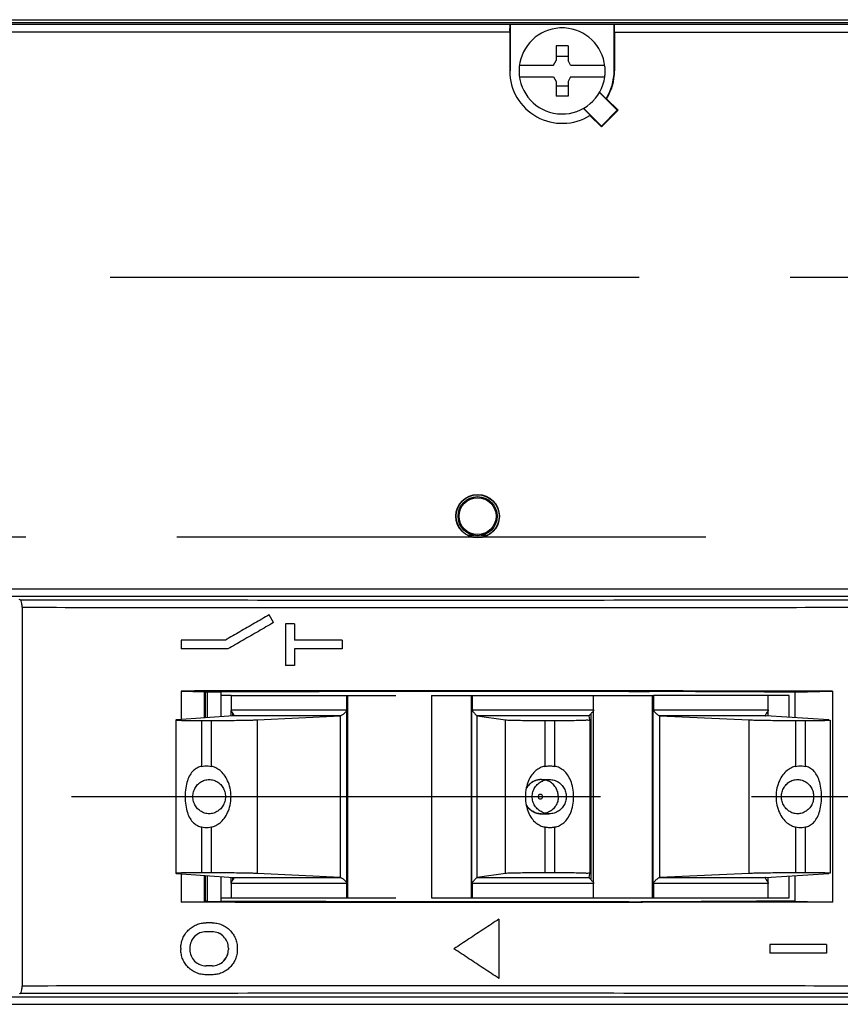
# Model space of a CAD drawing. Extents: x 0 to 16.5, y 0 to 10.5.
# Drawn here: x 3.9 to 4.5, y 7.8 to 8.4 of the extents above; entities that cross this region are included whole.
import ezdxf

# ---------------------------------------------------------------- set-up
doc = ezdxf.new("R2010")
doc.units = 0
doc.header["$LTSCALE"] = 0.935
doc.linetypes.add('CENTER', pattern=[0.6, 0.375, -0.075, 0.075, -0.075])
doc.layers.get('0').update_dxf_attribs({"linetype": 'CONTINUOUS'})
doc.layers.add('DEFAULT_1', color=7, linetype='CENTER')

msp = doc.modelspace()

# ---------------------------------------------------------------- linework, layer by layer
at = {"color": 6, "linetype": 'CONTINUOUS'}
for p, q in [((3.751, 8.4094), (4.69607, 8.4094)), ((4.66875, 8.4074), (3.813, 8.4074)), ((4.23906, 8.4062), (3.8142, 8.4062)), ((3.81548, 8.40743), (4.66806, 8.40743)), ((4.23906, 8.4062), (4.23925, 8.40639)), ((4.23925, 8.40639), (4.23925, 8.3754)), ((4.23925, 8.40639), (4.30825, 8.40639)), ((4.30825, 8.3754), (4.30825, 8.40639)), ((4.30844, 8.4062), (4.30825, 8.40639)), ((4.59786, 8.4062), (4.30844, 8.4062)), ((4.23902, 8.4012), (3.81424, 8.4012)), ((4.23902, 8.4012), (4.23902, 8.3754)), ((4.30848, 8.4012), (4.30848, 8.3754)), ((4.30848, 8.4012), (4.60286, 8.4012)), ((4.27769, 8.39206), (4.26981, 8.39206)), ((4.26981, 8.38524), (4.27769, 8.38524)), ((4.24548, 8.37934), (4.26811, 8.37934)), ((4.26811, 8.37934), (4.26981, 8.38229)), ((4.27939, 8.37934), (4.27769, 8.38229)), ((4.27939, 8.37934), (4.30202, 8.37934)), ((4.23902, 8.3754), (4.23925, 8.3754)), ((4.24548, 8.37147), (4.26811, 8.37147)), ((4.26811, 8.37147), (4.26981, 8.36851)), ((4.27939, 8.37147), (4.27769, 8.36851)), ((4.27939, 8.37147), (4.30202, 8.37147)), ((4.30848, 8.3754), (4.30825, 8.3754)), ((4.26981, 8.36556), (4.27769, 8.36556)), ((4.27769, 8.35874), (4.26981, 8.35874)), ((4.31025, 8.34933), (4.29846, 8.36113)), ((4.30289, 8.35693), (4.29855, 8.36128)), ((4.30289, 8.35693), (4.30318, 8.35697)), ((4.31082, 8.34933), (4.30318, 8.35697)), ((4.28787, 8.3506), (4.29222, 8.34626)), ((4.28803, 8.35069), (4.29982, 8.3389)), ((4.29222, 8.34626), (4.29218, 8.34597)), ((4.29218, 8.34597), (4.29982, 8.33833)), ((4.29982, 8.3389), (4.31025, 8.34933)), ((4.29982, 8.33833), (4.31082, 8.34933)), ((4.31082, 8.34933), (4.31025, 8.34933)), ((4.29982, 8.33833), (4.29982, 8.3389)), ((4.21544, 8.0674), (4.2115, 8.0674)), ((4.224, 8.0674), (4.22006, 8.0674)), ((4.54608, 8.03186), (3.82941, 8.03186)), ((4.54608, 8.02686), (3.82941, 8.02686)), ((3.91453, 8.02474), (3.914, 8.02481)), ((3.91584, 8.01974), (3.91584, 7.76856)), ((4.02119, 7.96422), (4.02119, 7.94528)), ((4.02119, 7.96422), (4.03669, 7.96369)), ((4.03862, 7.96367), (4.04789, 7.96361)), ((4.05415, 7.96133), (4.04789, 7.96133)), ((4.05436, 7.96133), (4.16349, 7.96133)), ((4.13109, 7.95166), (4.13109, 7.96133)), ((4.13149, 7.96133), (4.13149, 7.82698)), ((4.18728, 7.96133), (4.21392, 7.96133)), ((4.1873, 7.96133), (4.1873, 7.82698)), ((4.21379, 7.82698), (4.21379, 7.96133)), ((4.21416, 7.96133), (4.33416, 7.96133)), ((4.29462, 7.95166), (4.29462, 7.96133)), ((4.31795, 7.96382), (4.32613, 7.96393)), ((4.36223, 7.96387), (4.33177, 7.96395)), ((4.33375, 7.82698), (4.33375, 7.96133)), ((4.42435, 7.96133), (4.33439, 7.96133)), ((4.36591, 7.9637), (4.36578, 7.96383)), ((4.42435, 7.94674), (4.42435, 7.96133)), ((4.42806, 7.96346), (4.45294, 7.96419)), ((4.42806, 7.96346), (4.42806, 7.9465)), ((4.45294, 7.96419), (4.45294, 7.82411)), ((4.056, 7.94773), (4.01847, 7.94509)), ((4.05436, 7.95166), (4.13109, 7.95166)), ((4.05533, 7.94966), (4.05533, 7.94768)), ((4.12687, 7.94773), (4.056, 7.94773)), ((4.07174, 7.94509), (4.12687, 7.94773)), ((4.12695, 7.84057), (4.12695, 7.94774)), ((4.13109, 7.83701), (4.13109, 7.95129)), ((4.21416, 7.95166), (4.29462, 7.95166)), ((4.29167, 7.94773), (4.21736, 7.94773)), ((4.21736, 7.94773), (4.23622, 7.94509)), ((4.29207, 7.94509), (4.29167, 7.94773)), ((4.29462, 7.83701), (4.29462, 7.95129)), ((4.33439, 7.95166), (4.41039, 7.95166)), ((4.40867, 7.94773), (4.33848, 7.94773)), ((4.33848, 7.94773), (4.39769, 7.94509)), ((4.45044, 7.94509), (4.40867, 7.94773)), ((4.01771, 7.94498), (4.01771, 7.84332)), ((4.03477, 7.94468), (4.03477, 7.91425)), ((4.03477, 7.94468), (4.04128, 7.94468)), ((4.04128, 7.91425), (4.04128, 7.94468)), ((4.07174, 7.94509), (4.07174, 7.84322)), ((4.23622, 7.84322), (4.23622, 7.94509)), ((4.2622, 7.94468), (4.26903, 7.94468)), ((4.2622, 7.94468), (4.2622, 7.91425)), ((4.26903, 7.91425), (4.26903, 7.94468)), ((4.29207, 7.94509), (4.29207, 7.84322)), ((4.39769, 7.84322), (4.39769, 7.94509)), ((4.42855, 7.94468), (4.435, 7.94468)), ((4.42855, 7.94468), (4.42855, 7.91425)), ((4.435, 7.91425), (4.435, 7.94468)), ((4.45139, 7.94497), (4.45139, 7.84333)), ((4.25997, 7.90549), (4.26524, 7.90549)), ((4.25997, 7.88282), (4.26524, 7.88282)), ((4.03477, 7.87405), (4.03477, 7.84362)), ((4.04128, 7.84362), (4.04128, 7.87406)), ((4.2622, 7.87405), (4.2622, 7.84362)), ((4.26903, 7.84362), (4.26903, 7.87406)), ((4.42855, 7.87405), (4.42855, 7.84362)), ((4.435, 7.84362), (4.435, 7.87406)), ((4.01847, 7.84322), (4.056, 7.84058)), ((4.02119, 7.84303), (4.02119, 7.82408)), ((4.04128, 7.84362), (4.03477, 7.84362)), ((4.12687, 7.84058), (4.07174, 7.84322)), ((4.23622, 7.84322), (4.21736, 7.84058)), ((4.26903, 7.84362), (4.2622, 7.84362)), ((4.29167, 7.84058), (4.29207, 7.84322)), ((4.39769, 7.84322), (4.33848, 7.84058)), ((4.40867, 7.84058), (4.45044, 7.84322)), ((4.435, 7.84362), (4.42856, 7.84362)), ((4.13109, 7.83664), (4.05436, 7.83664)), ((4.05533, 7.84062), (4.05533, 7.83864)), ((4.056, 7.84058), (4.12687, 7.84058)), ((4.13109, 7.82698), (4.13109, 7.83664)), ((4.29462, 7.83664), (4.21416, 7.83664)), ((4.21736, 7.84058), (4.29167, 7.84058)), ((4.29462, 7.82698), (4.29462, 7.83664)), ((4.41039, 7.83664), (4.33439, 7.83664)), ((4.33848, 7.84058), (4.40867, 7.84058)), ((4.42435, 7.82698), (4.42435, 7.84157)), ((4.42806, 7.8418), (4.42806, 7.82485)), ((4.02119, 7.82408), (4.03669, 7.82461)), ((4.03862, 7.82463), (4.04789, 7.82469)), ((4.04789, 7.82698), (4.05415, 7.82698)), ((4.05436, 7.82698), (4.16349, 7.82698)), ((4.18728, 7.82698), (4.21392, 7.82698)), ((4.21416, 7.82698), (4.33416, 7.82698)), ((4.31795, 7.82448), (4.32613, 7.82437)), ((4.36223, 7.82443), (4.33177, 7.82435)), ((4.33439, 7.82698), (4.42435, 7.82698)), ((4.36591, 7.8246), (4.36578, 7.82448)), ((4.42806, 7.82485), (4.45294, 7.82411)), ((3.82941, 7.76145), (4.54608, 7.76145)), ((3.91453, 7.76356), (3.914, 7.76349)), ((3.82941, 7.75645), (4.54608, 7.75645))]:
    msp.add_line(p, q, dxfattribs=at)
at = {"color": 2, "linetype": 'CONTINUOUS'}
for p, q in [((4.26981, 8.39206), (4.26981, 8.38229)), ((4.27769, 8.39206), (4.27769, 8.38229)), ((4.26981, 8.36851), (4.26981, 8.35874)), ((4.27769, 8.36851), (4.27769, 8.35874)), ((4.08256, 8.00962), (4.0796, 8.01473)), ((4.0905, 8.00882), (4.0905, 7.98123)), ((4.0964, 8.00882), (4.0905, 8.00882)), ((4.0964, 8.00882), (4.0964, 7.99798)), ((4.02117, 7.99798), (4.02117, 7.99208)), ((4.05059, 7.99798), (4.02117, 7.99798)), ((4.12788, 7.99798), (4.0964, 7.99798)), ((4.12788, 7.99798), (4.12788, 7.99208)), ((4.05218, 7.99208), (4.02117, 7.99208)), ((4.0964, 7.99208), (4.0964, 7.98123)), ((4.12788, 7.99208), (4.0964, 7.99208)), ((4.0964, 7.98123), (4.0905, 7.98123)), ((4.03669, 7.94637), (4.03669, 7.96369)), ((4.0372, 7.96351), (4.0372, 7.9464)), ((4.03862, 7.9465), (4.03862, 7.96367)), ((4.04789, 7.94716), (4.04789, 7.96361)), ((4.05436, 7.96133), (4.05415, 7.96133)), ((4.05436, 7.96133), (4.05436, 7.95166)), ((4.21392, 7.96133), (4.21416, 7.96133)), ((4.21392, 7.82698), (4.21392, 7.96133)), ((4.21416, 7.96133), (4.21416, 7.95166)), ((4.33416, 7.96133), (4.33439, 7.96133)), ((4.33416, 7.82698), (4.33416, 7.96133)), ((4.33439, 7.96133), (4.33439, 7.95166)), ((4.41039, 7.95166), (4.41039, 7.96133)), ((4.05441, 7.94761), (4.05441, 7.95133)), ((4.21734, 7.94773), (4.21734, 7.84057)), ((4.29281, 7.94911), (4.29281, 7.83919)), ((4.33841, 7.94773), (4.33841, 7.84057)), ((4.4104, 7.94762), (4.4104, 7.95129)), ((4.03669, 7.82461), (4.03669, 7.84194)), ((4.0372, 7.8419), (4.0372, 7.82479)), ((4.03862, 7.82463), (4.03862, 7.8418)), ((4.04789, 7.82469), (4.04789, 7.84115)), ((4.05436, 7.83664), (4.05436, 7.82698)), ((4.05441, 7.83698), (4.05441, 7.84069)), ((4.21416, 7.83664), (4.21416, 7.82698)), ((4.33439, 7.83664), (4.33439, 7.82698)), ((4.41039, 7.82698), (4.41039, 7.83664)), ((4.4104, 7.83701), (4.4104, 7.84069)), ((4.05436, 7.82698), (4.05415, 7.82698)), ((4.21392, 7.82698), (4.21416, 7.82698)), ((4.33416, 7.82698), (4.33439, 7.82698)), ((4.04174, 7.81049), (4.0378, 7.81049)), ((4.23187, 7.81291), (4.23187, 7.77359)), ((4.04174, 7.80458), (4.0378, 7.80458)), ((4.02107, 7.79376), (4.02107, 7.79277)), ((4.02697, 7.79376), (4.02697, 7.79277)), ((4.05256, 7.79376), (4.05256, 7.79277)), ((4.05847, 7.79376), (4.05847, 7.79277)), ((4.44891, 7.79622), (4.4115, 7.79622)), ((4.4115, 7.79622), (4.4115, 7.79031)), ((4.44891, 7.79031), (4.4115, 7.79031)), ((4.44891, 7.79622), (4.44891, 7.79031)), ((4.04174, 7.78195), (4.0378, 7.78195)), ((4.04174, 7.77604), (4.0378, 7.77604))]:
    msp.add_line(p, q, dxfattribs=at)
at = {"color": 6, "linetype": 'CONTINUOUS'}
for radius in [0.01446, 0.01225]:
    msp.add_circle((4.21775, 8.08015), radius, dxfattribs=at)
at = {"color": 2, "linetype": 'CONTINUOUS'}
for radius in [0.01425, 0.01296]:
    msp.add_circle((4.21775, 8.08015), radius, dxfattribs=at)
at = {"color": 6, "linetype": 'CONTINUOUS'}
for radius, start, end in [(0.02854, 93.17754, 173.89682), (0.02854, 6.10318, 86.82246), (0.03473, 180, 302.05792), (0.02854, 176.97094, 183.02906), (0.02854, 186.10318, 352.07186), (0.02854, 352.07186, 353.89682), (0.02854, 356.97094, 3.02906), (0.0345, 327.63644, 360), (0.03473, 327.94208, 360)]:
    msp.add_arc((4.27375, 8.3754), radius, start, end, dxfattribs=at)
at = {"color": 2, "linetype": 'CONTINUOUS'}
for start, end in [(86.82246, 93.17754), (173.89682, 176.97094), (3.02906, 6.10318), (183.02906, 186.10318), (353.89682, 356.97094)]:
    msp.add_arc((4.27375, 8.3754), 0.02854, start, end, dxfattribs=at)
at = {"color": 6, "linetype": 'CONTINUOUS'}
for points, start_tangent, end_tangent in [([(4.23906, 8.4062), (4.23904, 8.40552), (4.23902, 8.40369), (4.23902, 8.4012)], (-0.003536, -0.003536), (0, -0.005)), ([(4.30848, 8.4012), (4.30847, 8.40369), (4.30846, 8.40552), (4.30844, 8.4062)], (0, 0.005), (-0.003536, 0.003536)), ([(3.91453, 8.02474), (4.12438, 8.02454), (4.33433, 8.02459), (4.54411, 8.02489)], (0.629585, -0.00096), (0.629585, 0.001259)), ([(3.91584, 8.01974), (3.91567, 8.02215), (3.9152, 8.02399), (3.91453, 8.02474)], (0, 0.005319), (-0.005275, 0.000688)), ([(3.91584, 8.01974), (4.09831, 8.01956), (4.28085, 8.01956), (4.46332, 8.01975)], (0.547482, -0.00083), (0.547482, 0.000845)), ([(4.45294, 7.96419), (4.30906, 7.96423), (4.16512, 7.96424), (4.02119, 7.96422)], (-0.431751, 0.00016), (-0.431751, -0.0001)), ([(4.31795, 7.96382), (4.28241, 7.96388), (4.24647, 7.96391), (4.21038, 7.96391), (4.17443, 7.96388), (4.13888, 7.96383), (4.10399, 7.96375), (4.07001, 7.96364), (4.04789, 7.96356)], (-0.270057, 0.000529), (-0.270055, -0.001116)), ([(4.32613, 7.96393), (4.32764, 7.96394), (4.32964, 7.96395), (4.33177, 7.96395)], (0.005638, 0.000076), (0.005639, -0.000015)), ([(4.36223, 7.96387), (4.36406, 7.96386), (4.36532, 7.96385), (4.36578, 7.96383)], (0.003555, -0.000009), (0.002514, -0.002514)), ([(4.42806, 7.96346), (4.40786, 7.96355), (4.38712, 7.96363), (4.36591, 7.9637)], (-0.062152, 0.000299), (-0.062153, 0.000192)), ([(4.056, 7.94773), (4.05601, 7.94773), (4.05603, 7.94773), (4.05604, 7.94773)], (0.000047, 0.000003), (0.000045, 0.000012)), ([(4.12695, 7.94774), (4.12692, 7.94773), (4.12689, 7.94773), (4.12687, 7.94773)], (-0.00008, -0.000016), (-0.000081, -0.000004)), ([(4.12903, 7.94911), (4.12813, 7.9484), (4.12742, 7.94794), (4.12695, 7.94774)], (-0.001909, -0.001626), (-0.002456, -0.000505)), ([(4.13109, 7.95129), (4.13071, 7.95075), (4.13022, 7.95022), (4.12966, 7.94967), (4.12903, 7.94911)], (-0.00133, -0.0027), (-0.002291, -0.001951)), ([(4.13109, 7.95166), (4.13109, 7.95154), (4.13109, 7.95142), (4.13109, 7.95129)], (0, -0.000369), (-0.000013, -0.000369)), ([(4.21736, 7.94773), (4.21736, 7.94773), (4.21735, 7.94773), (4.21734, 7.94773)], (-0.000024, 0.000003), (-0.000022, 0.000011)), ([(4.29167, 7.94774), (4.29167, 7.94773), (4.29167, 7.94773), (4.29167, 7.94773)], (0, -0.00001), (0.000002, -0.00001)), ([(4.29462, 7.95129), (4.29425, 7.95075), (4.29381, 7.95022), (4.29332, 7.94967), (4.29281, 7.94911)], (-0.001227, -0.002555), (-0.001901, -0.002103)), ([(4.29462, 7.95166), (4.29462, 7.95154), (4.29462, 7.95142), (4.29462, 7.95129)], (0, -0.000369), (0, -0.000369)), ([(4.33848, 7.94773), (4.33846, 7.94773), (4.33843, 7.94773), (4.33841, 7.94773)], (-0.000073, 0.000003), (-0.000072, 0.000012)), ([(4.40895, 7.94911), (4.40857, 7.9484), (4.40845, 7.94797)], (-0.00066, -0.001061), (0.000182, -0.001283)), ([(4.40845, 7.94797), (4.40846, 7.94794), (4.40861, 7.94774)], (0.000042, -0.000297), (0.000279, -0.000074)), ([(4.40861, 7.94774), (4.40863, 7.94773), (4.40865, 7.94773), (4.40867, 7.94773)], (0.00006, -0.000016), (0.000062, -0.000004)), ([(4.4104, 7.95129), (4.41008, 7.95075), (4.4097, 7.95022), (4.40932, 7.94967), (4.40895, 7.94911)], (-0.001031, -0.00241), (-0.001384, -0.002226)), ([(4.01771, 7.94498), (4.01849, 7.94488), (4.02077, 7.9448), (4.02441, 7.94474), (4.02918, 7.9447), (4.03477, 7.94468)], (-0.00211, -0.00265), (0.017073, 0)), ([(4.01847, 7.94509), (4.01771, 7.94498)], (-0.000769, -0.000054), (-0.000095, -0.00012)), ([(4.04128, 7.94468), (4.04735, 7.9447), (4.05351, 7.94474), (4.05938, 7.9448), (4.06458, 7.94488), (4.06879, 7.94498), (4.07174, 7.94509)], (0.030462, 0), (0.030427, 0.001457)), ([(4.23622, 7.94509), (4.23775, 7.94498), (4.24073, 7.94488), (4.24495, 7.9448), (4.25017, 7.94474), (4.25604, 7.9447), (4.2622, 7.94468)], (0.025735, -0.003603), (0.025986, 0)), ([(4.26903, 7.94468), (4.27509, 7.9447), (4.28068, 7.94474), (4.28543, 7.9448), (4.28905, 7.94488), (4.29131, 7.94498), (4.29207, 7.94509)], (0.02305, 0), (-0.003299, 0.022704)), ([(4.39769, 7.94509), (4.4008, 7.94498), (4.40514, 7.94488), (4.41043, 7.9448), (4.41635, 7.94474), (4.42252, 7.9447), (4.42855, 7.94468)], (0.030836, -0.001375), (0.030867, 0)), ([(4.435, 7.94468), (4.44052, 7.9447), (4.44517, 7.94474), (4.44866, 7.9448), (4.45078, 7.94488), (4.45138, 7.94498)], (0.016381, 0), (0.002412, 0.002579)), ([(4.45138, 7.94498), (4.45138, 7.94498), (4.45044, 7.94509)], (0.000141, 0.000151), (-0.000958, 0.000061)), ([(4.03477, 7.91425), (4.03201, 7.91332), (4.02942, 7.91145), (4.02718, 7.90859), (4.02543, 7.90473), (4.02428, 7.8999), (4.02386, 7.89415)], (-0.024317, -0.004351), (0, -0.024703)), ([(4.03477, 7.91425), (4.03694, 7.91451), (4.03912, 7.91451), (4.04128, 7.91425)], (0.006443, 0.001152), (0.006443, -0.001154)), ([(4.05431, 7.89415), (4.05369, 7.89989), (4.05208, 7.90473), (4.04979, 7.90858), (4.04707, 7.91144), (4.04416, 7.91331), (4.04128, 7.91425)], (0, 0.025784), (-0.02538, 0.004547)), ([(4.42855, 7.91425), (4.42571, 7.91332), (4.42281, 7.91145), (4.42008, 7.90859), (4.41778, 7.90473), (4.41617, 7.8999), (4.41554, 7.89415)], (-0.025351, -0.004581), (0, -0.025761)), ([(4.42855, 7.91425), (4.4307, 7.91451), (4.43286, 7.91451), (4.435, 7.91425)], (0.006379, 0.001151), (0.006378, -0.001154)), ([(4.4457, 7.89415), (4.44529, 7.89989), (4.44417, 7.90473), (4.44247, 7.90858), (4.44028, 7.91144), (4.43774, 7.91331), (4.435, 7.91425)], (0, 0.02458), (-0.024187, 0.004376)), ([(4.02905, 7.89415), (4.02948, 7.89735), (4.03076, 7.90028), (4.03277, 7.90272), (4.03535, 7.90446), (4.0383, 7.90537), (4.03983, 7.90549)], (0, 0.017319), (0.017385, 0)), ([(4.03983, 7.90549), (4.04137, 7.90537), (4.04432, 7.90446), (4.0469, 7.90272), (4.04891, 7.90028), (4.05019, 7.89735), (4.05062, 7.89415)], (0.017385, 0), (0, -0.017319)), ([(4.25997, 7.90549), (4.25836, 7.90537), (4.25527, 7.90446), (4.25257, 7.90272), (4.25046, 7.90028), (4.2499, 7.89931)], (-0.01243, 0), (-0.005648, -0.011068)), ([(4.25997, 7.90549), (4.25934, 7.90547), (4.25868, 7.90542), (4.25803, 7.90532), (4.25738, 7.90519), (4.25674, 7.90502), (4.25612, 7.90482), (4.2555, 7.90457), (4.2549, 7.90429), (4.25432, 7.90398), (4.25376, 7.90364), (4.25322, 7.90326), (4.2527, 7.90285), (4.2522, 7.90241), (4.25174, 7.90194), (4.2513, 7.90145), (4.25089, 7.90093), (4.25051, 7.90039), (4.25016, 7.89983), (4.24991, 7.89938)], (-0.012373, 0), (-0.005706, -0.01098)), ([(4.26, 7.90549), (4.25997, 7.90549)], (-0.000028, 0), (-0.000028, 0)), ([(4.27128, 7.89415), (4.27083, 7.89735), (4.26949, 7.90028), (4.26738, 7.90272), (4.26467, 7.90446), (4.26261, 7.90518)], (0, 0.015078), (-0.014712, 0.00353)), ([(4.41912, 7.89415), (4.41955, 7.89735), (4.42082, 7.90028), (4.42281, 7.90272), (4.42537, 7.90446), (4.42828, 7.90537), (4.4298, 7.90549)], (0, 0.017239), (0.017306, 0)), ([(4.4298, 7.90549), (4.43132, 7.90537), (4.43424, 7.90446), (4.4368, 7.90272), (4.43879, 7.90028), (4.44006, 7.89735), (4.44049, 7.89415)], (0.017306, 0), (0, -0.017239)), ([(4.02386, 7.89415), (4.02428, 7.88841), (4.02543, 7.88357), (4.02718, 7.87972), (4.02942, 7.87686), (4.03201, 7.87499), (4.03477, 7.87405)], (0, -0.024703), (0.024317, -0.004351)), ([(4.03983, 7.88282), (4.0383, 7.88293), (4.03535, 7.88384), (4.03277, 7.88559), (4.03076, 7.88802), (4.02948, 7.89096), (4.02905, 7.89415)], (-0.017385, 0), (0, 0.017319)), ([(4.05062, 7.89415), (4.05019, 7.89096), (4.04891, 7.88802), (4.0469, 7.88559), (4.04432, 7.88384), (4.04137, 7.88293), (4.03983, 7.88282)], (0, -0.017319), (-0.017385, 0)), ([(4.04128, 7.87406), (4.04415, 7.87499), (4.04706, 7.87686), (4.04979, 7.87972), (4.05208, 7.88358), (4.05369, 7.88841), (4.05431, 7.89415)], (0.02538, 0.004547), (0, 0.025784)), ([(4.25997, 7.88282), (4.25836, 7.88293), (4.25527, 7.88384), (4.25257, 7.88559), (4.25046, 7.88802), (4.2499, 7.88899)], (-0.012429, 0), (-0.005648, 0.011068)), ([(4.24991, 7.88892), (4.25016, 7.88847), (4.25051, 7.88791), (4.25089, 7.88737), (4.2513, 7.88685), (4.25174, 7.88636), (4.2522, 7.88589), (4.2527, 7.88546), (4.25322, 7.88505), (4.25376, 7.88467), (4.25432, 7.88432), (4.2549, 7.88401), (4.2555, 7.88373), (4.25612, 7.88349), (4.25674, 7.88328), (4.25738, 7.88311), (4.25803, 7.88298), (4.25868, 7.88289), (4.25934, 7.88283), (4.25997, 7.88281)], (0.005706, -0.01098), (0.012373, 0)), ([(4.27128, 7.89415), (4.27083, 7.89096), (4.26949, 7.88802), (4.26738, 7.88559), (4.26467, 7.88384), (4.26261, 7.88313)], (0, -0.015078), (-0.014712, -0.00353)), ([(4.41554, 7.89415), (4.41617, 7.88841), (4.41778, 7.88357), (4.42008, 7.87972), (4.4228, 7.87686), (4.4257, 7.87499), (4.42855, 7.87405)], (0, -0.025761), (0.025351, -0.004581)), ([(4.4298, 7.88282), (4.42828, 7.88293), (4.42537, 7.88384), (4.42281, 7.88559), (4.42082, 7.88802), (4.41955, 7.89096), (4.41912, 7.89415)], (-0.017306, 0), (0, 0.017239)), ([(4.44049, 7.89415), (4.44006, 7.89096), (4.43879, 7.88802), (4.4368, 7.88559), (4.43424, 7.88384), (4.43132, 7.88293), (4.4298, 7.88282)], (0, -0.017239), (-0.017306, 0)), ([(4.435, 7.87406), (4.43773, 7.87499), (4.44028, 7.87686), (4.44247, 7.87972), (4.44417, 7.88358), (4.44529, 7.88841), (4.4457, 7.89415)], (0.024187, 0.004376), (0, 0.02458)), ([(4.25997, 7.88281), (4.26, 7.88281)], (0.000028, 0), (0.000028, 0)), ([(4.03477, 7.87405), (4.03694, 7.8738), (4.03912, 7.8738), (4.04128, 7.87406)], (0.006443, -0.001152), (0.006443, 0.001154)), ([(4.42855, 7.87405), (4.4307, 7.8738), (4.43286, 7.8738), (4.435, 7.87406)], (0.006379, -0.001151), (0.006378, 0.001154)), ([(4.03477, 7.84362), (4.02918, 7.84361), (4.02441, 7.84357), (4.02077, 7.8435), (4.01849, 7.84342), (4.01771, 7.84332)], (-0.017078, 0), (0.002129, -0.002656)), ([(4.01771, 7.84332), (4.01847, 7.84322)], (0.000096, -0.00012), (0.000767, -0.000054)), ([(4.07174, 7.84322), (4.06879, 7.84332), (4.06458, 7.84342), (4.05938, 7.8435), (4.05351, 7.84357), (4.04735, 7.84361), (4.04128, 7.84362)], (-0.030428, 0.001457), (-0.030463, 0)), ([(4.2622, 7.84362), (4.25604, 7.84361), (4.25017, 7.84357), (4.24495, 7.8435), (4.24073, 7.84342), (4.23775, 7.84332), (4.23622, 7.84322)], (-0.025992, 0), (-0.025741, -0.003604)), ([(4.29207, 7.84322), (4.29131, 7.84332), (4.28905, 7.84342), (4.28543, 7.8435), (4.28068, 7.84357), (4.27509, 7.84361), (4.26903, 7.84362)], (0.003299, 0.022704), (-0.02305, 0)), ([(4.42856, 7.84362), (4.42252, 7.84361), (4.41635, 7.84357), (4.41043, 7.8435), (4.40514, 7.84342), (4.4008, 7.84332), (4.39769, 7.84322)], (-0.030873, 0), (-0.030842, -0.001375)), ([(4.45138, 7.84332), (4.45078, 7.84342), (4.44866, 7.8435), (4.44517, 7.84357), (4.44052, 7.84361), (4.435, 7.84362)], (-0.002412, 0.002579), (-0.01638, 0)), ([(4.45044, 7.84322), (4.45138, 7.84332), (4.45138, 7.84332)], (0.000958, 0.000061), (-0.000141, 0.000151)), ([(4.05604, 7.84057), (4.05603, 7.84057), (4.05601, 7.84058), (4.056, 7.84058)], (-0.000045, 0.000012), (-0.000047, 0.000003)), ([(4.12687, 7.84058), (4.12689, 7.84058), (4.12692, 7.84057), (4.12695, 7.84057)], (0.000082, -0.000004), (0.00008, -0.000016)), ([(4.12695, 7.84057), (4.12742, 7.84037), (4.12813, 7.8399), (4.12903, 7.83919)], (0.002457, -0.000505), (0.001909, -0.001626)), ([(4.12903, 7.83919), (4.12966, 7.83863), (4.13022, 7.83808), (4.13071, 7.83755), (4.13109, 7.83701)], (0.002291, -0.001951), (0.001329, -0.0027)), ([(4.13109, 7.83701), (4.13109, 7.83689), (4.13109, 7.83676), (4.13109, 7.83664)], (0.000013, -0.000369), (0, -0.000369)), ([(4.21734, 7.84057), (4.21735, 7.84057), (4.21736, 7.84058), (4.21736, 7.84058)], (0.000022, 0.000011), (0.000024, 0.000003)), ([(4.29167, 7.84058), (4.29167, 7.84058), (4.29167, 7.84057), (4.29167, 7.84057)], (-0.000002, -0.00001), (0, -0.00001)), ([(4.29281, 7.83919), (4.29332, 7.83863), (4.29381, 7.83808), (4.29426, 7.83755), (4.29462, 7.83701)], (0.001901, -0.002103), (0.001227, -0.002556)), ([(4.29462, 7.83701), (4.29462, 7.83689), (4.29462, 7.83676), (4.29462, 7.83664)], (0, -0.000369), (0, -0.000369)), ([(4.33841, 7.84057), (4.33843, 7.84057), (4.33846, 7.84058), (4.33848, 7.84058)], (0.000072, 0.000012), (0.000073, 0.000003)), ([(4.40845, 7.84033), (4.40857, 7.8399), (4.40895, 7.83919)], (-0.000182, -0.001283), (0.00066, -0.001061)), ([(4.40861, 7.84057), (4.40846, 7.84037), (4.40845, 7.84033)], (-0.000279, -0.000074), (-0.000042, -0.000297)), ([(4.40867, 7.84058), (4.40865, 7.84058), (4.40863, 7.84057), (4.40861, 7.84057)], (-0.000062, -0.000004), (-0.00006, -0.000016)), ([(4.40895, 7.83919), (4.40932, 7.83863), (4.40971, 7.83808), (4.41008, 7.83755), (4.4104, 7.83701)], (0.001384, -0.002226), (0.001031, -0.00241)), ([(4.45294, 7.82411), (4.30906, 7.82407), (4.16512, 7.82406), (4.02119, 7.82408)], (-0.431751, -0.00016), (-0.431751, 0.0001)), ([(4.31795, 7.82448), (4.28241, 7.82443), (4.24647, 7.8244), (4.21038, 7.8244), (4.17443, 7.82442), (4.13888, 7.82447), (4.10399, 7.82455), (4.07001, 7.82466), (4.04789, 7.82474)], (-0.270057, -0.000529), (-0.270055, 0.001116)), ([(4.33177, 7.82435), (4.32964, 7.82435), (4.32764, 7.82436), (4.32613, 7.82437)], (-0.005639, -0.000015), (-0.005638, 0.000076)), ([(4.36578, 7.82448), (4.36532, 7.82446), (4.36406, 7.82444), (4.36223, 7.82443)], (-0.002514, -0.002514), (-0.003555, -0.000009)), ([(4.42806, 7.82485), (4.40786, 7.82476), (4.38712, 7.82467), (4.36591, 7.8246)], (-0.062152, -0.000299), (-0.062153, -0.000192)), ([(3.91453, 7.76356), (3.9152, 7.76432), (3.91567, 7.76615), (3.91584, 7.76856)], (0.005275, 0.000688), (0, 0.005319)), ([(4.54411, 7.76341), (4.33433, 7.76371), (4.12438, 7.76376), (3.91453, 7.76356)], (-0.629585, 0.001259), (-0.629585, -0.00096)), ([(4.46332, 7.76855), (4.28085, 7.76874), (4.09831, 7.76875), (3.91584, 7.76856)], (-0.547482, 0.000845), (-0.547482, -0.00083))]:
    msp.add_spline(points, degree=3, dxfattribs=dict(at, start_tangent=start_tangent, end_tangent=end_tangent))
at = {"color": 2, "linetype": 'CONTINUOUS'}
for points, start_tangent, end_tangent in [([(4.0796, 8.01473), (4.06993, 8.00915), (4.06026, 8.00356), (4.05059, 7.99798)], (-0.029008, -0.016748), (-0.029008, -0.016748)), ([(4.08256, 8.00962), (4.07243, 8.00377), (4.0623, 7.99792), (4.05218, 7.99208)], (-0.030378, -0.017539), (-0.030378, -0.017539)), ([(4.03669, 7.96369), (4.03711, 7.96368), (4.03776, 7.96368), (4.03862, 7.96367)], (0.001931, -0.000066), (0.001932, -0.000012)), ([(4.03862, 7.96352), (4.0372, 7.96351)], (-0.001424, -0.000007), (-0.001424, -0.000006)), ([(4.05436, 7.95166), (4.05446, 7.95115), (4.0547, 7.95066), (4.05501, 7.95017), (4.05533, 7.94967), (4.05565, 7.94916)], (0, -0.002837), (0.001472, -0.002425)), ([(4.05565, 7.94916), (4.05605, 7.94842), (4.05618, 7.94794), (4.05604, 7.94773)], (0.000825, -0.00136), (-0.001542, -0.00039)), ([(4.21416, 7.95166), (4.21428, 7.95115), (4.21457, 7.95066), (4.21495, 7.95017), (4.21538, 7.94967), (4.21585, 7.94916)], (0, -0.003068), (0.002115, -0.002222)), ([(4.21585, 7.94916), (4.21659, 7.94842), (4.21709, 7.94794), (4.21734, 7.94773)], (0.001424, -0.001496), (0.001803, -0.001008)), ([(4.29281, 7.94911), (4.29218, 7.9484), (4.29179, 7.94794), (4.29167, 7.94774)], (-0.001201, -0.001328), (-0.000816, -0.001607)), ([(4.33439, 7.95166), (4.33452, 7.95115), (4.33482, 7.95066), (4.33522, 7.95017), (4.3357, 7.94967), (4.33624, 7.94916)], (0, -0.003168), (0.002367, -0.002105)), ([(4.33624, 7.94916), (4.33715, 7.94842), (4.3379, 7.94794), (4.33841, 7.94773)], (0.001955, -0.001739), (0.002579, -0.000437)), ([(4.41039, 7.95166), (4.41039, 7.95154), (4.4104, 7.95142), (4.4104, 7.95129)], (0, -0.000369), (0.00001, -0.000369)), ([(4.2622, 7.91425), (4.25924, 7.91332), (4.25632, 7.91145), (4.25367, 7.90859), (4.25149, 7.90473), (4.25, 7.8999), (4.24943, 7.89415)], (-0.025366, -0.004329), (0, -0.025733)), ([(4.2622, 7.91425), (4.26447, 7.91451), (4.26676, 7.91451), (4.26903, 7.91425)], (0.006762, 0.001153), (0.006761, -0.001155)), ([(4.28136, 7.89415), (4.28083, 7.89989), (4.27943, 7.90473), (4.27737, 7.90858), (4.27482, 7.91144), (4.27197, 7.91331), (4.26903, 7.91425)], (0, 0.025496), (-0.025132, 0.004294)), ([(4.25393, 7.89415), (4.25438, 7.89735), (4.25572, 7.90028), (4.25783, 7.90272), (4.26054, 7.90446), (4.26363, 7.90537), (4.26524, 7.90549)], (0, 0.017726), (0.017787, 0)), ([(4.26524, 7.90549), (4.26685, 7.90537), (4.26994, 7.90446), (4.27264, 7.90272), (4.27475, 7.90028), (4.27609, 7.89735), (4.27655, 7.89415)], (0.017787, 0), (0, -0.017726)), ([(4.26084, 7.89415), (4.26069, 7.8948), (4.26028, 7.89532), (4.25968, 7.89561), (4.25901, 7.89561), (4.25842, 7.89532), (4.258, 7.8948), (4.25785, 7.89415)], (0, 0.004663), (0, -0.004663)), ([(4.24943, 7.89415), (4.25, 7.88841), (4.25149, 7.88357), (4.25366, 7.87972), (4.25632, 7.87686), (4.25923, 7.87499), (4.2622, 7.87405)], (0, -0.025733), (0.025366, -0.004329)), ([(4.26524, 7.88282), (4.26363, 7.88293), (4.26054, 7.88384), (4.25783, 7.88559), (4.25572, 7.88802), (4.25438, 7.89096), (4.25393, 7.89415)], (-0.017787, 0), (0, 0.017726)), ([(4.25785, 7.89415), (4.258, 7.8935), (4.25842, 7.89298), (4.25901, 7.89269), (4.25967, 7.89269), (4.26026, 7.89297), (4.26069, 7.89349), (4.26084, 7.89415)], (0, -0.004663), (0, 0.004663)), ([(4.27655, 7.89415), (4.27609, 7.89096), (4.27475, 7.88802), (4.27264, 7.88559), (4.26994, 7.88384), (4.26685, 7.88293), (4.26524, 7.88282)], (0, -0.017726), (-0.017787, 0)), ([(4.26903, 7.87406), (4.27197, 7.87499), (4.27482, 7.87686), (4.27737, 7.87972), (4.27943, 7.88358), (4.28083, 7.88841), (4.28136, 7.89415)], (0.025132, 0.004294), (0, 0.025496)), ([(4.2622, 7.87405), (4.26447, 7.8738), (4.26676, 7.8738), (4.26903, 7.87406)], (0.006761, -0.001153), (0.006761, 0.001155)), ([(4.05436, 7.83664), (4.05446, 7.83715), (4.0547, 7.83765), (4.05501, 7.83814), (4.05533, 7.83863), (4.05565, 7.83914)], (0, 0.002837), (0.001472, 0.002425)), ([(4.05604, 7.84057), (4.05618, 7.84037), (4.05605, 7.83989), (4.05565, 7.83914)], (0.001542, -0.00039), (-0.000825, -0.00136)), ([(4.21416, 7.83664), (4.21428, 7.83715), (4.21457, 7.83765), (4.21495, 7.83814), (4.21538, 7.83863), (4.21585, 7.83914)], (0, 0.003068), (0.002115, 0.002222)), ([(4.21734, 7.84057), (4.21709, 7.84037), (4.21659, 7.83989), (4.21585, 7.83914)], (-0.001803, -0.001008), (-0.001424, -0.001496)), ([(4.29167, 7.84057), (4.29179, 7.84037), (4.29218, 7.8399), (4.29281, 7.83919)], (0.000817, -0.001607), (0.001201, -0.001328)), ([(4.33439, 7.83664), (4.33452, 7.83715), (4.33482, 7.83765), (4.33522, 7.83814), (4.3357, 7.83863), (4.33624, 7.83914)], (0, 0.003168), (0.002367, 0.002105)), ([(4.33841, 7.84057), (4.3379, 7.84037), (4.33715, 7.83989), (4.33624, 7.83914)], (-0.002579, -0.000437), (-0.001955, -0.001739)), ([(4.4104, 7.83701), (4.4104, 7.83689), (4.41039, 7.83676), (4.41039, 7.83664)], (-0.00001, -0.000369), (0, -0.000369)), ([(4.03669, 7.82461), (4.03711, 7.82462), (4.03776, 7.82463), (4.03862, 7.82463)], (0.001931, 0.000066), (0.001932, 0.000012)), ([(4.03862, 7.82478), (4.0372, 7.82479)], (-0.001424, 0.000007), (-0.001424, 0.000006)), ([(4.02107, 7.79376), (4.02139, 7.79703), (4.02235, 7.80017), (4.0239, 7.80307), (4.02598, 7.8056), (4.02852, 7.80768), (4.0314, 7.80922), (4.03454, 7.81017), (4.0378, 7.81049)], (0, 0.026241), (0.026241, 0)), ([(4.04174, 7.81049), (4.04501, 7.81017), (4.04815, 7.80921), (4.05105, 7.80766), (4.05358, 7.80558), (4.05566, 7.80304), (4.0572, 7.80015), (4.05815, 7.79702), (4.05847, 7.79376)], (0.026241, 0), (0, -0.026241)), ([(4.23187, 7.81291), (4.22194, 7.80636), (4.21202, 7.7998), (4.20209, 7.79325)], (-0.029774, -0.019661), (-0.029774, -0.019661)), ([(4.0378, 7.80458), (4.03365, 7.80376), (4.03014, 7.80141), (4.0278, 7.79791), (4.02697, 7.79376)], (-0.016898, 0), (0, -0.016898)), ([(4.03239, 7.80314), (4.0313, 7.80241)], (-0.001135, -0.000655), (-0.001047, -0.000786)), ([(4.03245, 7.80317), (4.03239, 7.80314)], (-0.000059, -0.000034), (-0.000059, -0.000034)), ([(4.03365, 7.80376), (4.03245, 7.80317)], (-0.001239, -0.000513), (-0.001164, -0.000662)), ([(4.05256, 7.79376), (4.05174, 7.79791), (4.04939, 7.80141), (4.04589, 7.80376), (4.04174, 7.80458)], (0, 0.016898), (-0.016898, 0)), ([(4.04589, 7.80376), (4.04174, 7.80458)], (-0.00394, 0.001633), (-0.004232, 0)), ([(4.04703, 7.8032), (4.04589, 7.80376)], (-0.001112, 0.000624), (-0.00118, 0.000489)), ([(4.04715, 7.80313), (4.04703, 7.8032)], (-0.000114, 0.000066), (-0.000115, 0.000065)), ([(4.0482, 7.80244), (4.04715, 7.80313)], (-0.001012, 0.000754), (-0.001094, 0.000632)), ([(4.0278, 7.79791), (4.02697, 7.79376)], (-0.001632, -0.003939), (0, -0.004231)), ([(4.02974, 7.80099), (4.0278, 7.79791)], (-0.002447, -0.002726), (-0.001405, -0.003392)), ([(4.0313, 7.80241), (4.0312, 7.80234)], (-0.000097, -0.000073), (-0.000096, -0.000074)), ([(4.04834, 7.80234), (4.0482, 7.80244)], (-0.000134, 0.000103), (-0.000135, 0.000101)), ([(4.04904, 7.80175), (4.04834, 7.80234)], (-0.000675, 0.000616), (-0.000724, 0.000557)), ([(4.0378, 7.77604), (4.03452, 7.77636), (4.03138, 7.77732), (4.02849, 7.77887), (4.02595, 7.78096), (4.02388, 7.78349), (4.02234, 7.78638), (4.02139, 7.78951), (4.02107, 7.79277)], (-0.026241, 0), (0, 0.026241)), ([(4.02697, 7.79277), (4.0278, 7.78863), (4.03014, 7.78512), (4.03365, 7.78277), (4.0378, 7.78195)], (0, -0.016898), (0.016898, 0)), ([(4.05847, 7.79277), (4.05815, 7.7895), (4.05719, 7.78636), (4.05564, 7.78346), (4.05355, 7.78093), (4.05102, 7.77885), (4.04813, 7.77731), (4.045, 7.77636), (4.04174, 7.77604)], (0, -0.026241), (-0.026241, 0)), ([(4.04174, 7.78195), (4.04588, 7.78277), (4.04939, 7.78512), (4.05174, 7.78862), (4.05256, 7.79277)], (0.016898, 0), (0, 0.016898)), ([(4.05174, 7.78862), (4.05256, 7.79277)], (0.001632, 0.00394), (0, 0.004231)), ([(4.23187, 7.77359), (4.22194, 7.78014), (4.21202, 7.7867), (4.20209, 7.79325)], (-0.029774, 0.019661), (-0.029774, 0.019661)), ([(4.03049, 7.78478), (4.0312, 7.78419)], (0.000679, -0.000621), (0.00073, -0.000561)), ([(4.0312, 7.78419), (4.03132, 7.7841)], (0.000122, -0.000093), (0.000123, -0.000092)), ([(4.03132, 7.7841), (4.03239, 7.7834)], (0.001024, -0.000764), (0.001107, -0.000639)), ([(4.03239, 7.7834), (4.03248, 7.78334)], (0.000096, -0.000055), (0.000096, -0.000054)), ([(4.03248, 7.78334), (4.03365, 7.78277)], (0.001129, -0.000637), (0.001199, -0.000497)), ([(4.04588, 7.78277), (4.04707, 7.78335)], (0.001217, 0.000504), (0.001145, 0.000648)), ([(4.04707, 7.78335), (4.04715, 7.7834)], (0.00008, 0.000045), (0.00008, 0.000046)), ([(4.04715, 7.7834), (4.04823, 7.78411)], (0.00112, 0.000647), (0.001035, 0.000775)), ([(4.04823, 7.78411), (4.04834, 7.78419)], (0.00011, 0.000083), (0.000109, 0.000084)), ([(4.04979, 7.78554), (4.05174, 7.78862)], (0.002445, 0.002724), (0.001404, 0.003389)), ([(4.03365, 7.78277), (4.0378, 7.78195)], (0.00394, -0.001633), (0.004232, 0))]:
    msp.add_spline(points, degree=3, dxfattribs=dict(at, start_tangent=start_tangent, end_tangent=end_tangent))
at = {"layer": 'DEFAULT_1', "color": 2, "linetype": 'CENTER'}
for p, q in [((3.32356, 8.23865), (4.85225, 8.23865)), ((3.36769, 8.0664), (4.8535, 8.0664)), ((3.29803, 7.89415), (4.85225, 7.89415))]:
    msp.add_line(p, q, dxfattribs=at)

doc.saveas('drawing.dxf')
